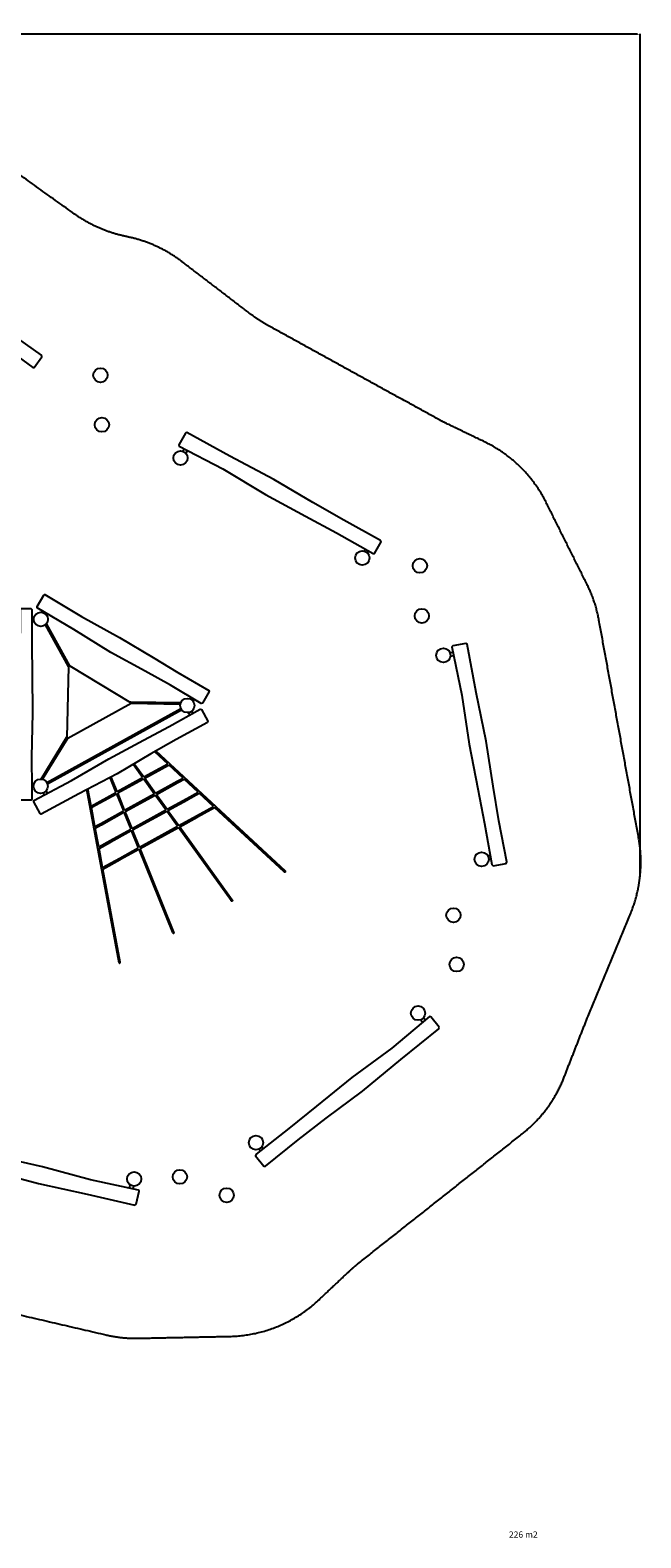
# Model space of a CAD drawing. Units: millimetres. Extents: x -55 to 1926, y -1709 to -14.
# Drawn here: x 1243 to 1926, y -1701 to -14 of the extents above; entities that cross this region are included whole.
import ezdxf

# ---------------------------------------------------------------- set-up
doc = ezdxf.new("R2010")
doc.units = ezdxf.units.MM
doc.header["$MEASUREMENT"] = 0
for name, color, linetype, true_color in [('Dimensions', 7, 'Continuous', 0x000000), ('Equipment', 7, 'Continuous', 0x000000), ('Safety area', 7, 'Continuous', 0x000000)]:
    doc.layers.add(name, color=color, linetype=linetype, true_color=true_color)
doc.styles.add('Arial', font='txt')
doc.dimstyles.new('Default', dxfattribs={"dimtxt": 7, "dimasz": 3, "dimexe": 0.5, "dimexo": 0.5, "dimgap": 0.25, "dimtad": 0, "dimtoh": 1, "dimdec": 0, "dimzin": 1, "dimdsep": 46, "dimtxsty": 'Arial', "dimcen": 0.5, "dimadec": 0, "dimazin": 0, "dimtfac": 1, "dimtdec": 4, "dimtix": 1, "dimtmove": 1, "dimatfit": 3, "dimfxl": 0, "dimtolj": 1, "dimtzin": 1, "dimarcsym": 0})

# ---------------------------------------------------------------- blocks, each defined once
blk = doc.blocks.new('*D2')
at = {"layer": 'Defpoints', "color": 0}
for p in [(1925, -18.3), (1925, -960.5), (4.7, -1059.7)]:
    blk.add_point(p, dxfattribs=at)
at = {"layer": 'Dimensions', "color": 0, "lineweight": -2}
for p, q in [((4.7, -1059.2), (4.7, -17.8)), ((7.7, -18.3), (952.8, -18.3)), ((1922, -18.3), (976.9, -18.3)), ((1925, -960), (1925, -17.8))]:
    blk.add_line(p, q, dxfattribs=at)
at = {"layer": 'Dimensions', "color": 0}
for points in [[(7.7, -17.8), (7.7, -18.8), (4.7, -18.3)], [(1922, -18.8), (1922, -17.8), (1925, -18.3)]]:
    blk.add_solid(points, dxfattribs=at)
at = {"layer": 'Dimensions', "color": 0, "insert": (964.9, -18.3), "char_height": 7, "attachment_point": 5, "style": 'Arial'}
blk.add_mtext('\\A1;1920', dxfattribs=at)

msp = doc.modelspace()

# ---------------------------------------------------------------- linework, layer by layer
at = {"layer": 'Equipment'}
for p, q in [((1261.2, -678.5), (1286.9, -725.1)), ((1262.2, -857.1), (1412.3, -774.4)), ((1410.9, -768.3), (1355.5, -767.4)), ((1256.8, -852.2), (1285, -806.1)), ((1413.9, -850.8), (1397.9, -836)), ((1340.8, -867.5), (1369.6, -851.6)), ((1381.7, -868.5), (1369.6, -851.6)), ((1430.8, -866.6), (1415.1, -852)), ((1348.5, -886.8), (1340.8, -867.5)), ((1349.1, -888.3), (1382.7, -869.8)), ((1394.6, -886.5), (1382.7, -869.8)), ((1448, -882.6), (1432, -867.7)), ((1315.3, -905.1), (1311.3, -883.7)), ((1356.8, -907.3), (1349.1, -888.3)), ((1357.4, -908.8), (1395.6, -887.8)), ((1407.7, -904.7), (1395.6, -887.8)), ((1526.9, -955.9), (1449.2, -883.7)), ((1319.6, -927.9), (1315.6, -906.8)), ((1365.2, -928.1), (1357.4, -908.8)), ((1365.8, -929.6), (1408.7, -906)), ((1467.6, -988), (1408.7, -906)), ((1323.9, -950.9), (1319.9, -929.5)), ((1403.6, -1023.2), (1365.8, -929.6)), ((1343.7, -1056.8), (1324.2, -952.6))]:
    msp.add_line(p, q, dxfattribs=at)
for points in [[(1052.6, -233.4), (1043.9, -245.6), (1044.1, -247.2), (1089.6, -278), (1133.7, -311.9), (1175.3, -341.1), (1207.7, -363.8), (1245.7, -391.2), (1247.5, -391.3), (1256.1, -379.3), (1255.4, -377.6), (1217.3, -350.4), (1185.4, -327), (1144.8, -296.3), (1099, -264.9), (1054.2, -233.1)], [(1416.6, -464.6), (1409.3, -477.7), (1409.7, -479.3), (1458.4, -504.7), (1506, -533.4), (1550.7, -557.7), (1585.5, -576.5), (1626.3, -599.4), (1628.1, -599.3), (1635.3, -586.4), (1634.5, -584.8), (1593.5, -562.2), (1559.1, -542.5), (1515.4, -516.6), (1466.3, -490.6), (1418.2, -464.2)], [(1258.2, -646), (1259.4, -645.3), (1300.4, -669.9), (1342.8, -693.5), (1380.4, -716), (1408.2, -732.8), (1442.7, -752.7), (1443.1, -754.1), (1435.6, -766.9), (1434.2, -767.2), (1399.9, -747), (1371.6, -731), (1333.2, -710.1), (1291.8, -684.7), (1250.6, -660.3), (1250.6, -658.9)], [(1231.9, -661.2), (1243.8, -661.2), (1244.8, -662.3), (1244.6, -702.1), (1245, -734.6), (1245.4, -778.3), (1244.4, -826.9), (1244.7, -862), (1244.8, -874.7), (1243.6, -875.4), (1231.7, -875.4), (1230.9, -826.9)], [(1730.1, -700.1), (1715.4, -702.8), (1714.4, -704.1), (1725.7, -757.9), (1733.8, -812.9), (1743.5, -862.8), (1751, -901.6), (1759.3, -947.7), (1760.6, -949), (1775.1, -946.3), (1775.8, -944.7), (1767.2, -898.7), (1760.5, -859.7), (1752.7, -809.4), (1741.6, -755), (1731.5, -701)], [(1286, -725.9), (1287.1, -725.3), (1355.2, -766.4), (1355.7, -767.3), (1284.9, -806.4), (1284.4, -805.5)], [(1246.8, -877.5), (1246.8, -876.1), (1289, -853.5), (1331, -829.2), (1369.6, -808.5), (1398.3, -793.2), (1433, -773.8), (1434.4, -774.2), (1441.6, -787.2), (1441.1, -788.6), (1406.2, -807.6), (1378, -823.7), (1340.3, -846), (1297.3, -868.5), (1255.2, -891.3), (1254, -890.6)], [(1700.3, -1129.7), (1691, -1118), (1689.4, -1117.8), (1647.3, -1153), (1602.5, -1186), (1563, -1218), (1532.3, -1243), (1495.5, -1271.9), (1495, -1273.6), (1504.1, -1285.2), (1505.9, -1285.1), (1542.5, -1255.8), (1573.8, -1231.6), (1614.4, -1201.1), (1657.3, -1165.7), (1700.1, -1131.4)], [(1361.4, -1327.8), (1364.8, -1313.3), (1364, -1311.9), (1310.2, -1300.6), (1256.6, -1286), (1207, -1274.7), (1168.4, -1266.1), (1122.9, -1255.1), (1121.2, -1255.8), (1117.8, -1270.1), (1119, -1271.4), (1164.6, -1282.1), (1203, -1291.6), (1252.2, -1304.6), (1306.5, -1316.4), (1360, -1328.7)]]:
    msp.add_lwpolyline(points, close=True, dxfattribs=at)
for points in [[(1415.2, -482.1), (1413.6, -485)], [(1418.8, -484), (1417, -487.2)], [(1617.6, -594.5), (1616.4, -596.8)], [(1621.1, -596.5), (1619.8, -598.7)], [(1246.9, -671.8), (1244.8, -671.8)], [(1258.6, -666.1), (1259, -665.3)], [(1261.5, -668.8), (1262.3, -667.2)], [(1247.2, -675.8), (1244.7, -675.8)], [(1259.8, -679.3), (1285.5, -725.9)], [(1261.2, -678.5), (1261, -678.1)], [(1286.9, -725.1), (1287, -725.3)], [(1715.7, -710.2), (1712.5, -710.7)], [(1716.5, -714.1), (1712.9, -714.8)], [(1285.5, -725.9), (1286, -726.8)], [(1261.4, -855.7), (1411.5, -773)], [(1355.3, -765.8), (1354.2, -765.8)], [(1411.3, -766.7), (1355.3, -765.8)], [(1421.7, -762.2), (1422.7, -760.5)], [(1423.4, -776.1), (1424.7, -778.5)], [(1425, -764.6), (1426.2, -762.5)], [(1419.7, -777.6), (1421.3, -780.4)], [(1255.1, -851.9), (1283.6, -805.3)], [(1283.6, -805.3), (1284.4, -803.9)], [(1396.7, -834.9), (1382.5, -821.7), (1382.1, -821.3)], [(1383.6, -820.5), (1528, -954.7)], [(1368.6, -850.3), (1358.4, -836), (1358.3, -835.9), (1358, -835.5)], [(1359.4, -834.7), (1359.7, -835.1), (1370, -849.6)], [(1370, -849.6), (1396.7, -834.9)], [(1371, -850.9), (1397.5, -836.3), (1397.9, -836)], [(1247, -857.4), (1244.6, -857.4)], [(1262.2, -857.1), (1262.1, -857.1)], [(1332.1, -850.3), (1338.7, -866.8)], [(1340.1, -866), (1333.6, -849.7), (1333.5, -849.6)], [(1340.1, -866), (1368.6, -850.3)], [(1371, -850.9), (1383.1, -867.8)], [(1383.1, -867.8), (1407.4, -854.4), (1413.9, -850.8)], [(1384.1, -869.1), (1408.2, -855.8), (1408.7, -855.5), (1415.1, -852)], [(1246.7, -861.3), (1244.7, -861.3)], [(1257.3, -867.4), (1258.6, -869.8)], [(1260.6, -865.2), (1262, -867.9)], [(1305.9, -863.3), (1342.1, -1057.1)], [(1311, -882.1), (1307.5, -863), (1307.4, -862.5)], [(1311, -882.1), (1338.7, -866.8)], [(1311.3, -883.7), (1311.8, -883.5), (1339.3, -868.3)], [(1339.3, -868.3), (1347.1, -887.6)], [(1348.5, -886.8), (1381.7, -868.5)], [(1384.1, -869.1), (1396, -885.7)], [(1396, -885.7), (1418, -873.6), (1430.8, -866.6)], [(1397, -887), (1418.8, -875), (1419.3, -874.8), (1432, -867.7)], [(1315.3, -905.1), (1321.8, -901.6), (1347.1, -887.6)], [(1315.6, -906.8), (1322.1, -903.2), (1322.5, -903), (1347.7, -889.1)], [(1347.7, -889.1), (1355.4, -908.1)], [(1356.8, -907.3), (1394.6, -886.5)], [(1397, -887), (1409.1, -904)], [(1409.1, -904), (1428.8, -893.1), (1448, -882.6)], [(1410.1, -905.3), (1429.5, -894.5), (1430, -894.3), (1449.2, -883.7)], [(1319.6, -927.9), (1332.4, -920.8), (1355.4, -908.1)], [(1319.9, -929.5), (1332.7, -922.5), (1333.1, -922.2), (1356, -909.6)], [(1356, -909.6), (1363.8, -928.9)], [(1365.2, -928.1), (1407.7, -904.7)], [(1410.1, -905.3), (1468.9, -987.1)], [(1323.9, -950.9), (1343.1, -940.3), (1363.8, -928.9)], [(1324.2, -952.6), (1343.4, -942), (1343.9, -941.7), (1364.4, -930.4)], [(1364.4, -930.4), (1402.2, -1023.8)], [(1757.6, -937.8), (1755, -938.3)], [(1758.3, -941.8), (1755.7, -942.2)], [(1681.6, -1124.3), (1679.3, -1121.5)], [(1684.7, -1121.7), (1682.6, -1119.2)], [(1503.4, -1265.7), (1501.7, -1263.7)], [(1500.2, -1268.2), (1498.6, -1266.2)], [(1354, -1309.8), (1354.9, -1306.2)], [(1357.9, -1310.6), (1358.7, -1307.5)]]:
    msp.add_lwpolyline(points, dxfattribs=at)
for centre in [(1321.5, -399.9), (1323.1, -455.4), (1411, -492.5), (1614.3, -604.5), (1678.7, -613.2), (1254.8, -673.1), (1680.9, -669.3), (1705, -713.5), (1418.7, -769.6), (1254.6, -859.9), (1747.8, -941.7), (1716.3, -1004.3), (1719.8, -1059.4), (1676.7, -1113.9), (1495.4, -1258.9), (1359.2, -1299.5), (1410.3, -1297.1), (1462.7, -1317.7)]:
    msp.add_circle(centre, 8, dxfattribs=at)
for points in [[(1528, -954.7), (1528.2, -955.1), (1528.2, -955.3), (1528.2, -955.5), (1528.2, -955.6), (1528.1, -955.8), (1528, -956), (1527.7, -956.1), (1527.4, -956.1), (1527.2, -956.1), (1526.9, -955.9)], [(1468.9, -987.1), (1469, -987.5), (1469, -987.9), (1468.9, -988.1), (1468.9, -988.2), (1468.8, -988.3), (1468.7, -988.4), (1468.5, -988.5), (1468.4, -988.5), (1468.2, -988.5), (1468, -988.4), (1467.8, -988.3), (1467.6, -988)], [(1402.2, -1023.8), (1402.4, -1024.2), (1402.7, -1024.4), (1403, -1024.4), (1403.1, -1024.4), (1403.3, -1024.4), (1403.4, -1024.3), (1403.5, -1024.2), (1403.6, -1024.1), (1403.7, -1024), (1403.8, -1023.8), (1403.8, -1023.5), (1403.6, -1023.2)], [(1342.1, -1057.1), (1342.4, -1057.5), (1342.5, -1057.6), (1342.7, -1057.7), (1342.8, -1057.8), (1343, -1057.8), (1343.2, -1057.8), (1343.4, -1057.6), (1343.7, -1057.3), (1343.7, -1057.1), (1343.7, -1056.8)]]:
    msp.add_open_spline(points, degree=3, dxfattribs=at)
at = {"layer": 'Safety area'}
for points in [[(1292.4, -219.5), (1217.1, -165.4), (1141.7, -111.3)], [(1353.3, -245.4), (1350.7, -244.8), (1348.1, -244.2)], [(1489.9, -331.9), (1451.2, -302.3), (1412.6, -272.8)], [(1699.8, -449.5), (1604.2, -396.8), (1508.6, -344.1)], [(1751.1, -474.5), (1729, -463.9), (1707, -453.2)], [(1865.7, -634.1), (1842.9, -588.4), (1820.1, -542.7)], [(1923.4, -917.8), (1901.2, -796), (1879, -674.2)], [(1866.9, -1117.2), (1890.7, -1059.6), (1914.5, -1001.9)], [(1839.8, -1186.2), (1852.8, -1152.9), (1865.9, -1119.6)], [(1609.3, -1394.5), (1701.3, -1321.8), (1793.2, -1249)], [(1565.9, -1434.7), (1582.6, -1418.9), (1599.4, -1403.1)], [(1144.6, -1431.4), (1236, -1452.7), (1327.4, -1473.9)], [(1364.5, -1477.8), (1415.3, -1476.7), (1466, -1475.7)]]:
    msp.add_open_spline(points, degree=2, dxfattribs=at)
for points, weights in [([(1348.1, -244.2), (1317.7, -237.6), (1292.4, -219.5)], [1, 0.979175560656, 1]), ([(1412.6, -272.8), (1386, -252.5), (1353.3, -245.4)], [1, 0.976026584619, 1]), ([(1508.6, -344.1), (1498.8, -338.7), (1489.9, -331.9)], [1, 0.997230719886, 1]), ([(1707, -453.2), (1703.3, -451.5), (1699.8, -449.5)], [1, 0.999631584859, 1]), ([(1820.1, -542.7), (1797.3, -496.8), (1751.1, -474.5)], [1, 0.946224011475, 1]), ([(1879, -674.2), (1875.2, -653.2), (1865.7, -634.1)], [1, 0.990054011043, 1]), ([(1914.5, -1001.9), (1931.3, -961.2), (1923.4, -917.8)], [1, 0.959429313714, 1]), ([(1865.9, -1119.6), (1866.4, -1118.4), (1866.9, -1117.2)], [1, 0.999961246519, 1]), ([(1793.2, -1249), (1825, -1223.9), (1839.8, -1186.2)], [1, 0.965427037169, 1]), ([(1599.4, -1403.1), (1604.1, -1398.6), (1609.3, -1394.5)], [1, 0.999035897233, 1]), ([(1466, -1475.7), (1523.9, -1474.5), (1565.9, -1434.7)], [1, 0.933011424116, 1]), ([(1327.4, -1473.9), (1345.7, -1478.2), (1364.5, -1477.8)], [1, 0.992221977434, 1])]:
    msp.add_rational_spline(points, weights, degree=2, dxfattribs=at)

# ---------------------------------------------------------------- texts
at = {"layer": 'Dimensions', "insert": (1778.3, -1694), "char_height": 7, "width": 39.934, "attachment_point": 1, "line_spacing_factor": 0.963855}
msp.add_mtext('\\fArial;226 m2', dxfattribs=at)

# ---------------------------------------------------------------- dimensions: what is measured, and where the dimension line sits
at = {"layer": 'Dimensions'}
dim = msp.add_linear_dim(base=(1925, -18.3), p1=(4.7, -1059.7), p2=(1925, -960.5), dimstyle='Default', dxfattribs=at)
dim.commit()
dim.dimension.update_dxf_attribs({"geometry": '*D2', "text_midpoint": (964.9, -18.3)})

doc.saveas('drawing.dxf')
